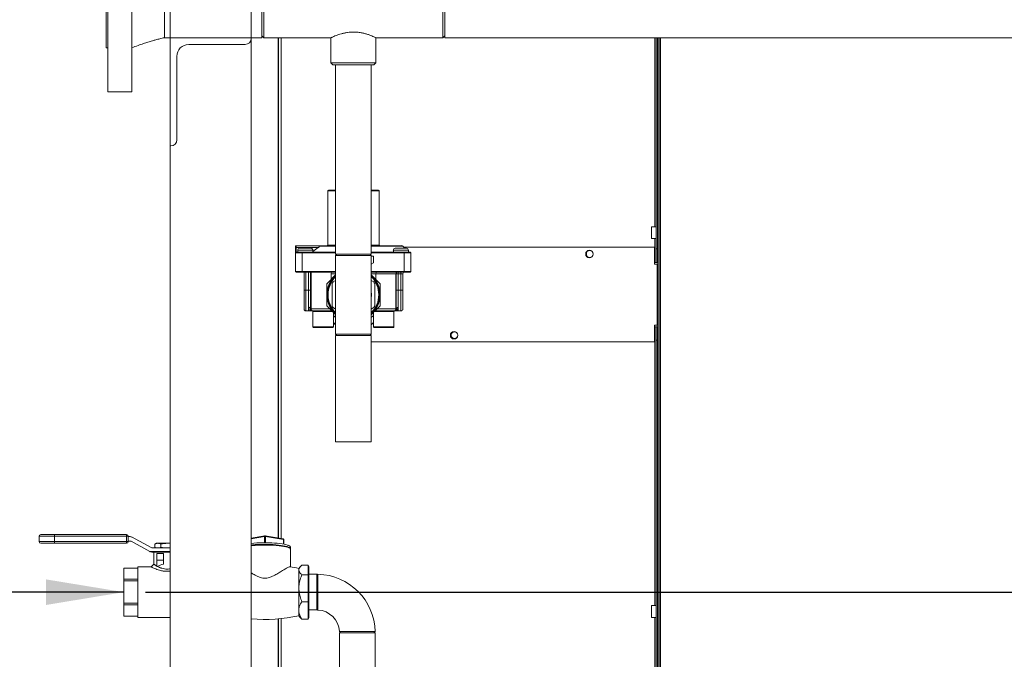
# Model space of a CAD drawing. Extents: x 1002.9 to 1025.6, y 117.1 to 133.1.
# Drawn here: x 1006.2 to 1008.5, y 120.3 to 121.8 of the extents above; entities that cross this region are included whole.
import ezdxf

# ---------------------------------------------------------------- set-up
doc = ezdxf.new("R2010")
doc.units = 0
doc.header["$MEASUREMENT"] = 0
doc.layers.get('0').update_dxf_attribs({"linetype": 'CONTINUOUS'})
doc.layers.get('Defpoints').update_dxf_attribs({"linetype": 'CONTINUOUS'})
doc.styles.add('SIM1', font='ROMANS')
doc.styles.add('SLDTEXTSTYLE0', font='TXT', dxfattribs={"width": 0.75})
doc.dimstyles.get("Standard").update_dxf_attribs({"dimtxt": 0.18, "dimasz": 0.18, "dimexe": 0.18, "dimexo": 0.0625, "dimgap": 0.09, "dimtad": 0, "dimtih": 1, "dimtoh": 1, "dimdec": 4, "dimzin": 0, "dimdsep": 46, "dimtxsty": 'Standard', "dimcen": 0.09, "dimadec": 0, "dimazin": 0, "dimtfac": 1, "dimtdec": 4, "dimtofl": 0, "dimtmove": 0, "dimatfit": 3, "dimfxl": 1, "dimtolj": 1, "dimtzin": 0, "dimarcsym": 0})

# ---------------------------------------------------------------- blocks, each defined once
blk = doc.blocks.new('*D30')
at = {"color": 0, "lineweight": -2}
for p, q in [((1006.5116, 120.4929), (1014.4637, 120.4929)), ((1014.3387, 120.3129), (1014.3387, 119.2449)), ((1014.3387, 117.8665), (1014.3387, 118.9345)), ((1013.9312, 117.6865), (1014.4637, 117.6865))]:
    blk.add_line(p, q, dxfattribs=at)
at = {"color": 0}
for points in [[(1014.3087, 120.3129), (1014.3687, 120.3129), (1014.3387, 120.4929)], [(1014.3087, 117.8665), (1014.3687, 117.8665), (1014.3387, 117.6865)]]:
    blk.add_solid(points, dxfattribs=at)
at = {"layer": 'Defpoints', "color": 0}
for p in [(1006.4616, 120.4929), (1013.8812, 117.6865), (1014.3387, 117.6865)]:
    blk.add_point(p, dxfattribs=at)
at = {"color": 0, "insert": (1014.3387, 119.0897), "char_height": 0.125, "attachment_point": 5, "style": 'SIM1'}
blk.add_mtext('\\A1;45 [114]', dxfattribs=at)

msp = doc.modelspace()

# ---------------------------------------------------------------- linework, layer by layer
at = {"color": 7, "linetype": 'Continuous', "lineweight": 15}
for p, q in [((1006.5683, 118.0772), (1006.5683, 122.5022)), ((1006.7558, 118.0772), (1006.7558, 122.5022)), ((1006.4249, 121.6486), (1006.4249, 122.1173)), ((1006.4799, 122.1173), (1006.4799, 121.6486)), ((1006.421, 121.7502), (1006.421, 122.0158)), ((1006.7805, 121.9923), (1006.7805, 121.7736)), ((1006.785, 121.9923), (1006.785, 121.7736)), ((1007.203, 121.9923), (1007.203, 121.7736)), ((1006.5553, 121.9516), (1006.5553, 121.7736)), ((1007.1985, 121.7736), (1007.1985, 121.883)), ((1006.5553, 121.7736), (1006.5683, 121.7736)), ((1006.5683, 121.5236), (1006.5683, 121.7736)), ((1006.5683, 121.7736), (1006.7558, 121.7736)), ((1006.7421, 121.758), (1006.6114, 121.758)), ((1006.7558, 121.7736), (1006.7805, 121.7736)), ((1006.7558, 121.7736), (1006.7558, 121.7717)), ((1006.7805, 121.7781), (1006.785, 121.7736)), ((1006.785, 121.7736), (1006.9399, 121.7736)), ((1006.8183, 121.7736), (1006.8183, 120.618)), ((1006.8187, 120.618), (1006.8187, 121.7736)), ((1006.9399, 121.7736), (1006.9399, 121.7156)), ((1007.0435, 121.7736), (1007.1985, 121.7736)), ((1007.0437, 121.7156), (1007.0437, 121.7737)), ((1007.1985, 121.7736), (1007.203, 121.7781)), ((1007.203, 121.7736), (1008.5305, 121.7736)), ((1007.6907, 121.2857), (1007.6907, 121.7736)), ((1007.6937, 121.2857), (1007.6937, 121.7736)), ((1007.6945, 119.9645), (1007.6945, 121.7736)), ((1007.6974, 119.9645), (1007.6974, 121.7736)), ((1006.421, 121.7502), (1006.4249, 121.7502)), ((1006.5839, 121.7305), (1006.5839, 121.5373)), ((1006.9399, 121.7156), (1006.9444, 121.7111)), ((1006.9399, 121.7156), (1006.9918, 121.7156)), ((1006.9918, 121.7156), (1007.0437, 121.7156)), ((1007.0392, 121.7111), (1007.0437, 121.7156)), ((1006.9918, 121.7111), (1006.9444, 121.7111)), ((1006.9505, 121.7111), (1006.9505, 121.2736)), ((1007.0392, 121.7111), (1006.9918, 121.7111)), ((1007.033, 121.2736), (1007.033, 121.7111)), ((1006.4249, 121.6486), (1006.4799, 121.6486)), ((1006.5702, 121.5236), (1006.5683, 121.5236)), ((1006.9324, 121.4195), (1006.9324, 121.2947)), ((1006.9339, 121.4211), (1006.9505, 121.4211)), ((1007.033, 121.4211), (1007.0496, 121.4211)), ((1007.0511, 121.2947), (1007.0511, 121.4195)), ((1007.6907, 121.3369), (1007.6801, 121.3369)), ((1007.6801, 121.3231), (1007.6801, 121.3369)), ((1007.6801, 121.3094), (1007.6801, 121.3231)), ((1007.6801, 121.3094), (1007.6907, 121.3094)), ((1006.8579, 121.2887), (1006.8579, 121.2917)), ((1006.8579, 121.2887), (1006.8594, 121.2887)), ((1006.8579, 121.2765), (1006.8579, 121.2887)), ((1006.8594, 121.2932), (1006.8594, 121.2887)), ((1006.8594, 121.2932), (1006.9147, 121.2932)), ((1006.9101, 121.2887), (1006.8594, 121.2887)), ((1006.8594, 121.2887), (1006.8594, 121.278)), ((1006.8632, 121.2826), (1006.8632, 121.278)), ((1006.8677, 121.2871), (1006.8936, 121.2871)), ((1006.8982, 121.28), (1006.9101, 121.2887)), ((1006.8982, 121.278), (1006.8982, 121.2826)), ((1006.9147, 121.2932), (1006.9505, 121.2932)), ((1007.033, 121.2932), (1007.1022, 121.2932)), ((1007.0839, 121.2826), (1007.0839, 121.278)), ((1007.0884, 121.2871), (1007.1143, 121.2871)), ((1007.1102, 121.2871), (1007.1055, 121.2919)), ((1007.1078, 121.2896), (1007.6868, 121.2896)), ((1007.1189, 121.278), (1007.1189, 121.2826)), ((1007.6868, 121.2508), (1007.6868, 121.2896)), ((1007.6907, 121.2544), (1007.6907, 121.2857)), ((1007.6907, 121.2857), (1007.6937, 121.2857)), ((1007.6937, 121.2857), (1007.6937, 121.2544)), ((1006.8731, 121.2765), (1006.8579, 121.2765)), ((1006.8579, 121.2339), (1006.8579, 121.2765)), ((1006.8594, 121.278), (1006.8731, 121.278)), ((1006.8731, 121.2765), (1006.8731, 121.278)), ((1006.8731, 121.278), (1006.9505, 121.278)), ((1006.8731, 121.2765), (1006.8731, 121.2339)), ((1006.9533, 121.2736), (1006.9505, 121.2708)), ((1007.033, 121.2736), (1006.9505, 121.2736)), ((1006.9505, 121.2708), (1006.9505, 121.1798)), ((1007.033, 121.2708), (1006.9505, 121.2708)), ((1007.033, 121.2708), (1007.0303, 121.2736)), ((1007.033, 121.278), (1007.109, 121.278)), ((1007.033, 121.1798), (1007.033, 121.2708)), ((1007.0381, 121.269), (1007.033, 121.269)), ((1007.0381, 121.2537), (1007.0381, 121.269)), ((1007.109, 121.2765), (1007.109, 121.278)), ((1007.109, 121.278), (1007.1227, 121.278)), ((1007.1242, 121.2765), (1007.109, 121.2765)), ((1007.109, 121.2339), (1007.109, 121.2765)), ((1007.1193, 121.278), (1007.1189, 121.2785)), ((1007.1242, 121.2765), (1007.1242, 121.2339)), ((1007.0381, 121.2537), (1007.033, 121.2508)), ((1007.6876, 121.2544), (1007.6868, 121.2544)), ((1007.693, 121.2508), (1007.6868, 121.2508)), ((1007.6876, 121.2544), (1007.6907, 121.2544)), ((1007.6937, 121.2544), (1007.6907, 121.2544)), ((1007.693, 121.2508), (1007.693, 121.1096)), ((1006.8579, 121.2339), (1006.8731, 121.2339)), ((1006.8731, 121.2323), (1006.8594, 121.2323)), ((1006.8731, 121.2323), (1006.8731, 121.2339)), ((1006.9505, 121.2323), (1006.8731, 121.2323)), ((1006.8776, 121.1901), (1006.8776, 121.2323)), ((1006.8822, 121.2323), (1006.8822, 121.1901)), ((1006.8883, 121.1901), (1006.8883, 121.2323)), ((1006.8929, 121.1471), (1006.8929, 121.2323)), ((1006.8942, 121.2323), (1006.8942, 121.1471)), ((1006.9505, 121.2258), (1006.9301, 121.2054)), ((1006.94, 121.2278), (1006.94, 121.2153)), ((1006.9505, 121.2128), (1006.9448, 121.2095)), ((1007.109, 121.2323), (1007.033, 121.2323)), ((1007.0534, 121.2054), (1007.033, 121.2258)), ((1007.0387, 121.2095), (1007.033, 121.2128)), ((1007.0894, 121.2278), (1007.0435, 121.2278)), ((1007.0435, 121.2278), (1007.0435, 121.2153)), ((1007.0894, 121.1471), (1007.0894, 121.2278)), ((1007.0907, 121.2278), (1007.0894, 121.2278)), ((1007.0907, 121.2278), (1007.0907, 121.1471)), ((1007.0907, 121.2278), (1007.0953, 121.2278)), ((1007.0953, 121.2323), (1007.0953, 121.2278)), ((1007.1014, 121.2278), (1007.0953, 121.2278)), ((1007.0953, 121.2278), (1007.0953, 121.1901)), ((1007.1014, 121.2323), (1007.1014, 121.2278)), ((1007.1014, 121.2278), (1007.1059, 121.2278)), ((1007.1014, 121.1901), (1007.1014, 121.2278)), ((1007.1059, 121.2278), (1007.1059, 121.1901)), ((1007.109, 121.2323), (1007.109, 121.2339)), ((1007.109, 121.2339), (1007.1242, 121.2339)), ((1007.1227, 121.2323), (1007.109, 121.2323)), ((1006.8776, 121.1471), (1006.8776, 121.1901)), ((1006.8822, 121.1901), (1006.8776, 121.1901)), ((1006.8822, 121.1901), (1006.8883, 121.1901)), ((1006.8883, 121.1509), (1006.8883, 121.1901)), ((1006.8929, 121.1901), (1006.8883, 121.1901)), ((1006.9301, 121.2054), (1006.9301, 121.1543)), ((1006.9426, 121.2057), (1006.9426, 121.154)), ((1007.041, 121.154), (1007.041, 121.2057)), ((1007.0534, 121.1543), (1007.0534, 121.2054)), ((1007.0907, 121.1901), (1007.0953, 121.1901)), ((1007.0953, 121.1901), (1007.0953, 121.1509)), ((1007.1014, 121.1901), (1007.0953, 121.1901)), ((1007.1014, 121.1901), (1007.1059, 121.1901)), ((1007.1059, 121.1901), (1007.1059, 121.1471)), ((1006.9505, 121.1798), (1006.9505, 121.0889)), ((1007.033, 121.0889), (1007.033, 121.1798)), ((1006.8929, 121.1471), (1006.8942, 121.1471)), ((1006.8942, 121.1439), (1006.8942, 121.1438)), ((1006.9301, 121.1543), (1006.9505, 121.1339)), ((1006.9448, 121.1501), (1006.9505, 121.1469)), ((1007.033, 121.1339), (1007.0534, 121.1543)), ((1007.033, 121.1469), (1007.0387, 121.1501)), ((1007.0894, 121.1439), (1007.0893, 121.1438)), ((1007.0893, 121.1439), (1007.0894, 121.1438)), ((1007.0894, 121.1471), (1007.0907, 121.1471)), ((1006.8822, 121.1426), (1006.8883, 121.1426)), ((1006.893, 121.1426), (1006.8934, 121.1426)), ((1006.9419, 121.1426), (1006.8974, 121.1426)), ((1006.8982, 121.141), (1006.8982, 121.106)), ((1006.9454, 121.106), (1006.9454, 121.1391)), ((1007.0382, 121.1391), (1007.0382, 121.106)), ((1007.0861, 121.1426), (1007.0417, 121.1426)), ((1007.0854, 121.106), (1007.0854, 121.141)), ((1007.0902, 121.1426), (1007.0905, 121.1426)), ((1007.0953, 121.1426), (1007.1014, 121.1426)), ((1006.9438, 121.1045), (1006.8997, 121.1045)), ((1006.9505, 121.1103), (1006.9454, 121.1154)), ((1007.0382, 121.1154), (1007.033, 121.1103)), ((1007.0839, 121.1045), (1007.0397, 121.1045)), ((1007.6868, 121.0708), (1007.6868, 121.1096)), ((1007.6868, 121.1096), (1007.693, 121.1096)), ((1007.6868, 121.106), (1007.6876, 121.106)), ((1007.6907, 121.106), (1007.6876, 121.106)), ((1007.6907, 121.106), (1007.6937, 121.106)), ((1007.6907, 121.0747), (1007.6907, 121.106)), ((1007.6937, 121.106), (1007.6937, 121.0747)), ((1006.9505, 121.0889), (1006.9533, 121.0861)), ((1006.9505, 121.0889), (1007.033, 121.0889)), ((1006.9505, 121.0861), (1006.9505, 120.84)), ((1007.033, 121.0861), (1006.9505, 121.0861)), ((1007.0303, 121.0861), (1007.033, 121.0889)), ((1007.033, 120.84), (1007.033, 121.0861)), ((1007.6868, 121.0708), (1007.033, 121.0708)), ((1007.6937, 121.0747), (1007.6907, 121.0747)), ((1007.6907, 119.9479), (1007.6907, 121.0747)), ((1007.6937, 119.9479), (1007.6937, 121.0747)), ((1007.033, 120.84), (1006.9505, 120.84)), ((1006.266, 120.622), (1006.266, 120.6095)), ((1006.2698, 120.6258), (1006.3014, 120.6258)), ((1006.3014, 120.6258), (1006.4679, 120.6258)), ((1006.3014, 120.6258), (1006.3014, 120.622)), ((1006.4679, 120.622), (1006.3014, 120.622)), ((1006.3014, 120.622), (1006.3014, 120.6095)), ((1006.4679, 120.622), (1006.4679, 120.6258)), ((1006.4679, 120.622), (1006.4717, 120.622)), ((1006.4679, 120.6095), (1006.4679, 120.622)), ((1006.4717, 120.622), (1006.4717, 120.6095)), ((1006.4717, 120.6211), (1006.4762, 120.6211)), ((1006.7871, 120.6231), (1006.7558, 120.6179)), ((1006.8292, 120.6162), (1006.7878, 120.6231)), ((1006.8303, 120.6145), (1006.7888, 120.6214)), ((1006.3014, 120.6057), (1006.2698, 120.6057)), ((1006.3014, 120.6095), (1006.4679, 120.6095)), ((1006.3014, 120.6095), (1006.3014, 120.6057)), ((1006.4679, 120.6057), (1006.3014, 120.6057)), ((1006.4679, 120.6095), (1006.4679, 120.6057)), ((1006.4679, 120.6095), (1006.4717, 120.6095)), ((1006.4778, 120.6104), (1006.4717, 120.6104)), ((1006.5219, 120.5868), (1006.4781, 120.6104)), ((1006.4795, 120.6203), (1006.5265, 120.595)), ((1006.5367, 120.6057), (1006.5329, 120.604)), ((1006.5329, 120.604), (1006.5329, 120.5967)), ((1006.54, 120.6057), (1006.5367, 120.6057)), ((1006.5613, 120.6057), (1006.54, 120.6057)), ((1006.5471, 120.604), (1006.5471, 120.5967)), ((1006.5478, 120.6057), (1006.5478, 120.6057)), ((1006.5478, 120.6057), (1006.5683, 120.6057)), ((1006.5683, 120.6052), (1006.5613, 120.6057)), ((1006.5683, 120.6057), (1006.5613, 120.6057)), ((1006.8308, 120.6038), (1006.8308, 120.6143)), ((1006.5219, 120.5868), (1006.5683, 120.5868)), ((1006.5227, 120.5863), (1006.5219, 120.5868)), ((1006.5683, 120.5855), (1006.526, 120.5855)), ((1006.5268, 120.5949), (1006.5683, 120.5949)), ((1006.5305, 120.5849), (1006.5305, 120.5577)), ((1006.5683, 120.5849), (1006.5305, 120.5849)), ((1006.5329, 120.5967), (1006.5367, 120.5949)), ((1006.5379, 120.5669), (1006.5379, 120.5821)), ((1006.5379, 120.5821), (1006.5533, 120.5821)), ((1006.5459, 120.5855), (1006.5459, 120.5849)), ((1006.5533, 120.5821), (1006.5533, 120.5669)), ((1006.5613, 120.5949), (1006.5683, 120.5954)), ((1006.8464, 120.5513), (1006.8464, 120.592)), ((1006.5305, 120.5577), (1006.5243, 120.5515)), ((1006.5533, 120.5669), (1006.5379, 120.5669)), ((1006.5379, 120.5669), (1006.5379, 120.5521)), ((1006.5391, 120.5524), (1006.5379, 120.5521)), ((1006.5533, 120.5669), (1006.5533, 120.5572)), ((1006.8874, 120.5552), (1006.8727, 120.5552)), ((1006.8874, 120.5552), (1006.889, 120.5521)), ((1006.8874, 120.5552), (1006.8874, 120.5331)), ((1006.4942, 120.5485), (1006.4616, 120.5485)), ((1006.4616, 120.5485), (1006.4942, 120.5485)), ((1006.4616, 120.5226), (1006.4616, 120.5485)), ((1006.4616, 120.5485), (1006.4616, 120.5485)), ((1006.5243, 120.5515), (1006.4942, 120.5515)), ((1006.4942, 120.493), (1006.4942, 120.5515)), ((1006.8688, 120.5514), (1006.8656, 120.5476)), ((1006.8656, 120.5442), (1006.8656, 120.5476)), ((1006.8656, 120.502), (1006.8656, 120.5442)), ((1006.8874, 120.5331), (1006.8727, 120.5331)), ((1006.8874, 120.5331), (1006.889, 120.5311)), ((1006.8874, 120.5331), (1006.8874, 120.4708)), ((1006.889, 120.5521), (1006.889, 120.5311)), ((1006.9069, 120.5342), (1006.889, 120.5342)), ((1006.889, 120.5311), (1006.889, 120.4719)), ((1006.9098, 120.5342), (1006.9069, 120.5314)), ((1006.9069, 120.4517), (1006.9069, 120.5342)), ((1006.4616, 120.5188), (1006.4616, 120.5226)), ((1006.4942, 120.5226), (1006.4616, 120.5226)), ((1006.4616, 120.5188), (1006.4942, 120.5188)), ((1006.4616, 120.4671), (1006.4616, 120.5188)), ((1006.4942, 120.4344), (1006.4942, 120.493)), ((1006.8656, 120.4508), (1006.8656, 120.502)), ((1006.4942, 120.4671), (1006.4616, 120.4671)), ((1006.4616, 120.4633), (1006.4616, 120.4671)), ((1006.4616, 120.4633), (1006.4942, 120.4633)), ((1006.4616, 120.4374), (1006.4616, 120.4633)), ((1006.8874, 120.4708), (1006.8727, 120.4708)), ((1006.8874, 120.4708), (1006.889, 120.4719)), ((1006.8874, 120.4708), (1006.8874, 120.4307)), ((1006.889, 120.4719), (1006.889, 120.4338)), ((1007.6907, 120.4619), (1007.6801, 120.4619)), ((1007.6801, 120.4481), (1007.6801, 120.4619)), ((1006.8656, 120.4383), (1006.8656, 120.4508)), ((1006.889, 120.4517), (1006.9069, 120.4517)), ((1007.6801, 120.4344), (1007.6801, 120.4481)), ((1006.4616, 120.4374), (1006.4942, 120.4374)), ((1006.4942, 120.4374), (1006.4616, 120.4374)), ((1006.4616, 120.4374), (1006.4616, 120.4374)), ((1006.4942, 120.4344), (1006.5683, 120.4344)), ((1006.8183, 120.4311), (1006.8183, 119.9318)), ((1006.8187, 119.9318), (1006.8187, 120.4311)), ((1006.8656, 120.4383), (1006.8687, 120.4346)), ((1006.8687, 120.4346), (1006.8727, 120.4307)), ((1006.8874, 120.4307), (1006.8727, 120.4307)), ((1006.8874, 120.4307), (1006.889, 120.4338)), ((1007.6801, 120.4344), (1007.6907, 120.4344)), ((1006.9594, 120.3992), (1006.9594, 119.9943)), ((1007.0419, 120.3992), (1006.9594, 120.3992)), ((1007.0391, 120.3992), (1007.0419, 120.402)), ((1007.0419, 119.9943), (1007.0419, 120.3992))]:
    msp.add_line(p, q, dxfattribs=at)
at = {"color": 8, "linetype": 'Continuous', "lineweight": 15}
for p, q in [((1006.8248, 121.7736), (1006.8248, 120.617)), ((1007.6876, 121.7736), (1007.6876, 121.3369)), ((1007.7006, 119.9479), (1007.7006, 121.7736)), ((1006.9505, 121.4195), (1006.9324, 121.4195)), ((1007.0511, 121.4195), (1007.033, 121.4195)), ((1007.6876, 121.3094), (1007.6876, 121.2544)), ((1006.8982, 121.2826), (1006.8632, 121.2826)), ((1006.9505, 121.2919), (1006.9134, 121.2919)), ((1006.9324, 121.2947), (1006.9505, 121.2947)), ((1007.033, 121.2947), (1007.0511, 121.2947)), ((1007.1055, 121.2919), (1007.033, 121.2919)), ((1007.1189, 121.2826), (1007.0839, 121.2826)), ((1006.9505, 121.2765), (1006.8731, 121.2765)), ((1007.109, 121.2765), (1007.033, 121.2765)), ((1006.8731, 121.2339), (1006.9505, 121.2339)), ((1006.9505, 121.2278), (1006.94, 121.2278)), ((1007.033, 121.2339), (1007.109, 121.2339)), ((1007.0435, 121.2278), (1007.033, 121.2278)), ((1006.8822, 121.1901), (1006.8822, 121.1426)), ((1007.1014, 121.1426), (1007.1014, 121.1901)), ((1006.8942, 121.1471), (1006.9373, 121.1471)), ((1007.0462, 121.1471), (1007.0894, 121.1471)), ((1006.9434, 121.141), (1006.8982, 121.141)), ((1007.0854, 121.141), (1007.0401, 121.141)), ((1006.8982, 121.106), (1006.9454, 121.106)), ((1007.0382, 121.106), (1007.0854, 121.106)), ((1007.6876, 121.106), (1007.6876, 120.4619)), ((1006.3014, 120.622), (1006.266, 120.622)), ((1006.7861, 120.6214), (1006.7558, 120.6164)), ((1006.7861, 120.6071), (1006.7861, 120.6214)), ((1006.7888, 120.6071), (1006.7888, 120.6214)), ((1006.266, 120.6095), (1006.3014, 120.6095)), ((1006.8303, 120.6039), (1006.8303, 120.6145)), ((1006.8248, 120.4317), (1006.8248, 119.9318)), ((1007.6876, 120.4344), (1007.6876, 119.9479))]:
    msp.add_line(p, q, dxfattribs=at)
at = {"color": 7, "linetype": 'Continuous', "lineweight": 15, "flags": 128}
for points in [[(1006.9505, 121.1335), (1006.9485, 121.1354), (1006.9454, 121.1387)], [(1007.0382, 121.1387), (1007.035, 121.1354), (1007.033, 121.1335)], [(1006.7558, 120.6056), (1006.756, 120.6056), (1006.7621, 120.6062), (1006.7685, 120.6066), (1006.7753, 120.6069), (1006.7822, 120.6071), (1006.7892, 120.6071), (1006.7962, 120.607), (1006.803, 120.6068), (1006.8097, 120.6064), (1006.8159, 120.6059), (1006.8218, 120.6053), (1006.8271, 120.6045), (1006.8318, 120.6036), (1006.8359, 120.6027), (1006.8392, 120.6017), (1006.8398, 120.6015)], [(1006.8385, 120.5981), (1006.8376, 120.5983), (1006.8339, 120.5993), (1006.8295, 120.6002), (1006.8245, 120.601), (1006.8189, 120.6017), (1006.8128, 120.6023), (1006.8064, 120.6028), (1006.7996, 120.6031), (1006.7927, 120.6033), (1006.7857, 120.6033), (1006.7787, 120.6032), (1006.7719, 120.6029), (1006.7652, 120.6026), (1006.759, 120.602), (1006.7558, 120.6017)], [(1006.9069, 120.4544), (1006.9083, 120.453), (1006.9096, 120.4516)], [(1006.9594, 120.4018), (1006.9608, 120.4005), (1006.9621, 120.3992)]]:
    msp.add_lwpolyline(points, dxfattribs=at)
at = {"color": 8, "linetype": 'Continuous', "lineweight": 15, "flags": 128}
for points in [[(1006.9505, 121.1276), (1006.9464, 121.1311), (1006.9454, 121.1321)], [(1007.0382, 121.1321), (1007.0371, 121.1311), (1007.033, 121.1276)], [(1006.8464, 120.592), (1006.8459, 120.5932), (1006.8446, 120.5943), (1006.8424, 120.5955), (1006.8394, 120.5966), (1006.8355, 120.5976), (1006.831, 120.5985), (1006.8258, 120.5994), (1006.82, 120.6001), (1006.8137, 120.6007), (1006.807, 120.6011), (1006.8001, 120.6015), (1006.7929, 120.6017), (1006.7856, 120.6017), (1006.7784, 120.6016), (1006.7713, 120.6013), (1006.7645, 120.6009), (1006.758, 120.6004), (1006.7558, 120.6002)]]:
    msp.add_lwpolyline(points, dxfattribs=at)
at = {"color": 7, "linetype": 'Continuous', "lineweight": 15}
for centre, radius in [((1007.5368, 121.2739), 0.00875), ((1007.5374, 121.2739), 0.00781), ((1007.2243, 121.0864), 0.00875), ((1007.2249, 121.0864), 0.00781)]:
    msp.add_circle(centre, radius, dxfattribs=at)
for centre, radius, start, end in [((1006.6114, 121.7305), 0.0275, 90, 180), ((1006.7421, 121.7717), 0.0137, 270, 0), ((1006.5702, 121.5373), 0.0137, 270, 0), ((1006.9339, 121.4195), 0.00152, 90, 180), ((1007.0496, 121.4195), 0.00152, 0, 90), ((1006.8594, 121.2917), 0.00152, 90, 180), ((1006.8677, 121.2826), 0.00457, 90, 180), ((1006.8936, 121.2826), 0.00457, 0, 90), ((1006.9309, 121.2947), 0.00152, 270, 0), ((1007.0527, 121.2947), 0.00152, 180, 270), ((1007.0884, 121.2826), 0.00457, 90, 180), ((1007.1022, 121.2887), 0.00457, 45, 90), ((1007.1143, 121.2826), 0.00457, 0, 90), ((1006.8594, 121.2765), 0.00152, 90, 180), ((1007.1227, 121.2765), 0.00152, 0, 90), ((1006.8594, 121.2339), 0.00152, 180, 270), ((1006.9918, 121.1798), 0.0615, 132.1367, 227.8633), ((1006.9918, 121.1798), 0.0598, 133.6574, 226.3426), ((1006.9918, 121.1798), 0.0585, 134.8123, 225.109), ((1006.9446, 121.2278), 0.00457, 90, 180), ((1006.9918, 121.1798), 0.0615, 0, 47.8633), ((1006.9918, 121.1798), 0.0598, 0, 46.3426), ((1006.9918, 121.1798), 0.0585, 0, 45.1877), ((1007.0934, 121.2284), 0.00407, 101.4132, 188.0569), ((1007.0953, 121.2278), 0.00457, 90, 180), ((1007.1105, 121.2278), 0.00457, 90, 180), ((1007.1227, 121.2339), 0.00152, 270, 0), ((1006.9918, 121.1798), 0.0555, 147.6852, 152.3148), ((1006.9918, 121.1798), 0.0555, 27.6852, 32.3148), ((1006.9918, 121.1798), 0.0417, 171.6256, 188.3744), ((1006.9918, 121.1798), 0.0585, 314.6073, 0), ((1006.9918, 121.1798), 0.0417, 351.6256, 8.3744), ((1006.9918, 121.1798), 0.0598, 313.6574, 0), ((1006.9918, 121.1798), 0.0615, 312.1367, 0), ((1006.8822, 121.1471), 0.00457, 180, 270), ((1006.8974, 121.1471), 0.00457, 180, 270), ((1006.8982, 121.1466), 0.00408, 171.9507, 258.5792), ((1006.9918, 121.1798), 0.0555, 207.6852, 212.3148), ((1006.9918, 121.1798), 0.0555, 327.6852, 332.3148), ((1007.0853, 121.1466), 0.00408, 281.4227, 8.0474), ((1007.0861, 121.1471), 0.00457, 270, 0), ((1007.1014, 121.1471), 0.00457, 270, 0), ((1006.8967, 121.141), 0.00152, 0, 90), ((1007.0869, 121.141), 0.00152, 90, 180), ((1006.8997, 121.106), 0.00152, 180, 270), ((1006.9438, 121.106), 0.00152, 270, 0), ((1007.0397, 121.106), 0.00152, 180, 270), ((1007.0839, 121.106), 0.00152, 270, 0), ((1006.2698, 120.622), 0.00375, 90, 180), ((1006.4679, 120.622), 0.00375, 0, 90), ((1006.4762, 120.6142), 0.00687, 61.7318, 90), ((1006.7874, 120.6116), 0.00985, 81.9395, 98.0605), ((1006.7874, 120.6212), 0.00195, 90, 99.381), ((1006.7874, 120.6212), 0.00195, 80.619, 90), ((1006.2698, 120.6095), 0.00375, 180, 270), ((1006.4679, 120.6095), 0.00375, 270, 0), ((1006.4778, 120.6098), 0.000625, 61.7318, 90), ((1006.8289, 120.6143), 0.00195, 0, 80.619), ((1006.526, 120.5924), 0.00687, 241.7318, 270), ((1006.5268, 120.5955), 0.000625, 241.7318, 270), ((1006.7874, 120.1911), 0.365, 77.639, 80.8491), ((1006.9069, 120.3992), 0.135, 1.2013, 88.7995), ((1006.9069, 120.3992), 0.0525, 2.8688, 87.1346), ((1006.7874, 120.7948), 0.365, 265.0288, 282.361)]:
    msp.add_arc(centre, radius, start, end, dxfattribs=at)
at = {"color": 8, "linetype": 'Continuous', "lineweight": 15}
for centre, radius, start, end in [((1006.7877, 120.6216), 0.00161, 109.5579, 186.3843), ((1006.7872, 120.6216), 0.00161, 353.6157, 70.4421), ((1006.8287, 120.6147), 0.00161, 353.6191, 70.4344), ((1006.8303, 120.6138), 0.000727, 43.191, 93.3531)]:
    msp.add_arc(centre, radius, start, end, dxfattribs=at)
at = {"color": 7, "linetype": 'Continuous', "lineweight": 15}
for centre, major_axis, ratio, start_param, end_param in [((1007.0454, 121.2278), (0, 0.00457), 0.414214, 0, 1.570796), ((1006.9419, 121.1471), (0, 0.00457), 0.414214, 2.371185, 3.141593), ((1007.0416, 121.1471), (0, 0.00457), 0.414214, 3.141593, 3.912), ((1006.5613, 120.5401), (0.0307, 0), 0.57735, 1.83399, 2.373515)]:
    msp.add_ellipse(centre, major_axis=major_axis, ratio=ratio, start_param=start_param, end_param=end_param, dxfattribs=at)
for points, knots in [([(1007.0435, 121.7737), (1007.0435, 121.7737), (1007.0437, 121.7736), (1007.0426, 121.7741), (1007.0403, 121.7751), (1007.0369, 121.7767), (1007.0323, 121.7785), (1007.0265, 121.7807), (1007.0196, 121.7828), (1007.0116, 121.7848), (1007.0031, 121.7861), (1006.9943, 121.7868), (1006.986, 121.7866), (1006.9781, 121.7858), (1006.9707, 121.7845), (1006.9638, 121.7828), (1006.9573, 121.7807), (1006.9513, 121.7786), (1006.9464, 121.7765), (1006.9426, 121.7748), (1006.9405, 121.7739), (1006.9397, 121.7735), (1006.9399, 121.7736), (1006.9399, 121.7736)], [0, 0, 0, 0, 0.020225, 0.067807, 0.116739, 0.16512, 0.214696, 0.267288, 0.321252, 0.376402, 0.433405, 0.484283, 0.53696, 0.583271, 0.630819, 0.679365, 0.729057, 0.782899, 0.838242, 0.89281, 0.94926, 0.999185, 1, 1, 1, 1]), ([(1006.4799, 121.7502), (1006.4847, 121.752), (1006.4936, 121.7555), (1006.5061, 121.7599), (1006.5154, 121.7629), (1006.5224, 121.7651), (1006.5284, 121.7669), (1006.5358, 121.7689), (1006.5449, 121.7713), (1006.5517, 121.7728), (1006.5553, 121.7736)], [0, 0, 0, 0, 0.198054, 0.364252, 0.500482, 0.568565, 0.642106, 0.738643, 0.858058, 1, 1, 1, 1]), ([(1006.9134, 121.2919), (1006.9133, 121.2916), (1006.9129, 121.291), (1006.9118, 121.2899), (1006.9108, 121.2891), (1006.9101, 121.2887)], [0, 0, 0, 0, 0.214541, 0.529328, 1, 1, 1, 1]), ([(1006.9134, 121.2919), (1006.9136, 121.2922), (1006.9139, 121.2929), (1006.9144, 121.2932), (1006.9146, 121.2932), (1006.9147, 121.2932), (1006.9147, 121.2932)], [0, 0, 0, 0, 0.441232, 0.881666, 0.989565, 1, 1, 1, 1]), ([(1006.8915, 121.1496), (1006.8913, 121.1498), (1006.8908, 121.1502), (1006.89, 121.1505), (1006.8892, 121.1508), (1006.8886, 121.1509), (1006.8883, 121.1509)], [0, 0, 0, 0, 0.250068, 0.500024, 0.749956, 1, 1, 1, 1]), ([(1006.8883, 121.1509), (1006.8883, 121.1496), (1006.8883, 121.1471), (1006.8883, 121.1445), (1006.8883, 121.1429), (1006.8883, 121.1427), (1006.8883, 121.1426)], [0, 0, 0, 0, 0.2500025, 0.500002, 0.7500013, 1, 1, 1, 1]), ([(1006.8915, 121.1496), (1006.8912, 121.1485), (1006.8906, 121.1464), (1006.8913, 121.144), (1006.8922, 121.1428), (1006.8926, 121.1427), (1006.8928, 121.1426)], [0, 0, 0, 0, 0.283764, 0.562485, 0.779667, 1, 1, 1, 1]), ([(1006.8929, 121.1471), (1006.8929, 121.1471), (1006.8929, 121.1472), (1006.8928, 121.1474), (1006.8927, 121.1479), (1006.8923, 121.1487), (1006.8918, 121.1493), (1006.8915, 121.1496)], [0, 0, 0, 0, 0.0617707, 0.1361302, 0.3385551, 0.6248866, 1, 1, 1, 1]), ([(1006.8941, 121.1437), (1006.894, 121.1435), (1006.8937, 121.143), (1006.8932, 121.1428), (1006.8929, 121.1427)], [0, 0, 0, 0, 0.433836, 1, 1, 1, 1]), ([(1007.0895, 121.1437), (1007.0896, 121.1435), (1007.0899, 121.143), (1007.0904, 121.1428), (1007.0906, 121.1427)], [0, 0, 0, 0, 0.433836, 1, 1, 1, 1]), ([(1007.0907, 121.1471), (1007.0907, 121.1471), (1007.0907, 121.1472), (1007.0907, 121.1474), (1007.0908, 121.1479), (1007.0912, 121.1487), (1007.0918, 121.1493), (1007.0921, 121.1496)], [0, 0, 0, 0, 0.0617707, 0.136129, 0.3385375, 0.6248927, 1, 1, 1, 1]), ([(1007.0921, 121.1496), (1007.0924, 121.1485), (1007.093, 121.1464), (1007.0923, 121.144), (1007.0914, 121.1428), (1007.091, 121.1427), (1007.0908, 121.1426)], [0, 0, 0, 0, 0.283764, 0.562485, 0.779667, 1, 1, 1, 1]), ([(1007.0921, 121.1496), (1007.0923, 121.1498), (1007.0927, 121.1502), (1007.0935, 121.1505), (1007.0944, 121.1508), (1007.095, 121.1509), (1007.0953, 121.1509)], [0, 0, 0, 0, 0.2500216, 0.500069, 0.7500197, 1, 1, 1, 1]), ([(1007.0953, 121.1426), (1007.0953, 121.1427), (1007.0953, 121.1429), (1007.0953, 121.1445), (1007.0953, 121.1471), (1007.0953, 121.1496), (1007.0953, 121.1509)], [0, 0, 0, 0, 0.2499987, 0.499998, 0.7499975, 1, 1, 1, 1]), ([(1006.8883, 121.1426), (1006.8891, 121.1427), (1006.8906, 121.1428), (1006.8921, 121.1427), (1006.8928, 121.1426)], [0, 0, 0, 0, 0.536206, 1, 1, 1, 1]), ([(1006.8961, 121.1425), (1006.8957, 121.1424), (1006.8946, 121.1424), (1006.8935, 121.1425), (1006.8928, 121.1426)], [0, 0, 0, 0, 0.356603, 1, 1, 1, 1]), ([(1007.0875, 121.1425), (1007.0879, 121.1424), (1007.089, 121.1424), (1007.0901, 121.1425), (1007.0908, 121.1426)], [0, 0, 0, 0, 0.35666, 1, 1, 1, 1]), ([(1007.0953, 121.1426), (1007.0945, 121.1427), (1007.093, 121.1428), (1007.0915, 121.1427), (1007.0908, 121.1426)], [0, 0, 0, 0, 0.536241, 1, 1, 1, 1]), ([(1006.54, 120.6057), (1006.5389, 120.6057), (1006.5365, 120.6055), (1006.5341, 120.6045), (1006.5329, 120.604)], [0, 0, 0, 0, 0.46177, 1, 1, 1, 1]), ([(1006.5471, 120.604), (1006.5459, 120.6045), (1006.5436, 120.6055), (1006.5412, 120.6056), (1006.54, 120.6057)], [0, 0, 0, 0, 0.49696, 1, 1, 1, 1]), ([(1006.5613, 120.6057), (1006.5577, 120.6055), (1006.5529, 120.6053), (1006.5483, 120.6042), (1006.5471, 120.604)], [0, 0, 0, 0, 0.745, 1, 1, 1, 1]), ([(1006.8464, 120.592), (1006.8463, 120.5924), (1006.8462, 120.5934), (1006.8453, 120.5947), (1006.844, 120.5958), (1006.842, 120.5969), (1006.8401, 120.5976), (1006.8391, 120.598)], [0, 0, 0, 0, 0.136924, 0.311652, 0.508511, 0.757409, 1, 1, 1, 1]), ([(1006.8458, 120.5938), (1006.8458, 120.5938), (1006.8461, 120.5942), (1006.8464, 120.5953), (1006.8463, 120.597), (1006.8454, 120.5985), (1006.844, 120.5996), (1006.8424, 120.6006), (1006.841, 120.6011), (1006.8404, 120.6013)], [0, 0, 0, 0, 0.0012083, 0.1551051, 0.3212576, 0.4785067, 0.6541373, 0.8762561, 1, 1, 1, 1]), ([(1006.5329, 120.5967), (1006.534, 120.5962), (1006.5364, 120.5952), (1006.5388, 120.595), (1006.54, 120.5949)], [0, 0, 0, 0, 0.496966, 1, 1, 1, 1]), ([(1006.54, 120.5949), (1006.5411, 120.595), (1006.5435, 120.5951), (1006.5458, 120.5961), (1006.5471, 120.5967)], [0, 0, 0, 0, 0.461773, 1, 1, 1, 1]), ([(1006.5471, 120.5967), (1006.5483, 120.5964), (1006.5529, 120.5954), (1006.5577, 120.5951), (1006.5613, 120.5949)], [0, 0, 0, 0, 0.255, 1, 1, 1, 1]), ([(1006.5305, 120.5577), (1006.5305, 120.5577), (1006.5303, 120.5578), (1006.5308, 120.5575), (1006.5315, 120.557), (1006.5322, 120.5566), (1006.5332, 120.556), (1006.5349, 120.5548), (1006.5368, 120.5537), (1006.5378, 120.5531)], [0, 0, 0, 0, 0.000149, 0.269155, 0.362484, 0.457814, 0.555283, 0.754357, 1, 1, 1, 1]), ([(1006.5391, 120.5524), (1006.5393, 120.5523), (1006.5403, 120.5518), (1006.5419, 120.551), (1006.5444, 120.5498), (1006.5467, 120.5489), (1006.5503, 120.5476), (1006.5552, 120.5465), (1006.5613, 120.546), (1006.5657, 120.5463), (1006.5679, 120.5468), (1006.5683, 120.5468)], [0, 0, 0, 0, 0.017897, 0.145376, 0.210922, 0.313457, 0.403056, 0.600749, 0.781593, 0.962157, 1, 1, 1, 1]), ([(1006.8656, 120.5442), (1006.8656, 120.5444), (1006.8656, 120.5461), (1006.8668, 120.5491), (1006.8696, 120.5526), (1006.8719, 120.5546), (1006.8727, 120.5552)], [0, 0, 0, 0, 0.067282, 0.432471, 0.807374, 1, 1, 1, 1]), ([(1006.5683, 120.5414), (1006.566, 120.5412), (1006.5612, 120.5408), (1006.5552, 120.5412), (1006.5504, 120.5419), (1006.5459, 120.5429), (1006.5405, 120.5444), (1006.535, 120.5465), (1006.5304, 120.5485), (1006.527, 120.5501), (1006.5247, 120.5513), (1006.5244, 120.5514), (1006.5243, 120.5515)], [0, 0, 0, 0, 0.111492, 0.226653, 0.284724, 0.343947, 0.456756, 0.570333, 0.680946, 0.788306, 0.895419, 1, 1, 1, 1]), ([(1006.8455, 120.5514), (1006.8452, 120.5514), (1006.8444, 120.5515), (1006.8422, 120.5507), (1006.8389, 120.5492), (1006.8342, 120.5465), (1006.8277, 120.5426), (1006.8194, 120.5375), (1006.8116, 120.5329), (1006.8047, 120.5294), (1006.7996, 120.5273), (1006.7945, 120.5258), (1006.7896, 120.525), (1006.7846, 120.5251), (1006.7792, 120.526), (1006.7735, 120.528), (1006.7661, 120.5314), (1006.7601, 120.5347), (1006.7565, 120.5369), (1006.7558, 120.5374)], [0, 0, 0, 0, 0.042734, 0.103345, 0.166692, 0.231345, 0.325566, 0.422494, 0.518541, 0.568184, 0.617757, 0.655915, 0.695014, 0.733264, 0.772967, 0.824909, 0.878173, 0.97599, 1, 1, 1, 1]), ([(1006.8727, 120.5331), (1006.8719, 120.5338), (1006.8695, 120.5359), (1006.8664, 120.5396), (1006.8658, 120.5426), (1006.8656, 120.5442)], [0, 0, 0, 0, 0.202364, 0.595799, 1, 1, 1, 1]), ([(1006.8656, 120.502), (1006.8656, 120.5026), (1006.8656, 120.5073), (1006.8668, 120.5163), (1006.8698, 120.5261), (1006.872, 120.5316), (1006.8727, 120.5331)], [0, 0, 0, 0, 0.054085, 0.443346, 0.844293, 1, 1, 1, 1]), ([(1006.9069, 120.4929), (1006.9069, 120.4955), (1006.9069, 120.5005), (1006.9069, 120.5078), (1006.9069, 120.5145), (1006.9069, 120.5203), (1006.9069, 120.5252), (1006.9069, 120.5287), (1006.9069, 120.531), (1006.9069, 120.5313), (1006.9069, 120.5314)], [0, 0, 0, 0, 0.125187, 0.250014, 0.375203, 0.500254, 0.625357, 0.750432, 0.875386, 1, 1, 1, 1]), ([(1006.9098, 120.5342), (1006.9098, 120.534), (1006.9098, 120.5336), (1006.9098, 120.5309), (1006.9098, 120.5267), (1006.9098, 120.5212), (1006.9098, 120.5148), (1006.9097, 120.5078), (1006.9097, 120.5004), (1006.9097, 120.4954), (1006.9097, 120.493)], [0, 0, 0, 0, 0.135071, 0.267742, 0.397375, 0.523973, 0.647535, 0.768061, 0.885549, 1, 1, 1, 1]), ([(1006.8727, 120.4708), (1006.8719, 120.4727), (1006.8696, 120.4785), (1006.8664, 120.4888), (1006.8659, 120.4976), (1006.8656, 120.502)], [0, 0, 0, 0, 0.185391, 0.587041, 1, 1, 1, 1]), ([(1006.9069, 120.4544), (1006.9069, 120.4544), (1006.9069, 120.4542), (1006.9069, 120.455), (1006.9069, 120.4571), (1006.9069, 120.4607), (1006.9069, 120.4656), (1006.9069, 120.4714), (1006.9069, 120.4781), (1006.9069, 120.4854), (1006.9069, 120.4904), (1006.9069, 120.4929)], [0, 0, 0, 0, 0.000816, 0.125797, 0.250795, 0.375656, 0.500573, 0.625385, 0.750277, 0.87525, 1, 1, 1, 1]), ([(1006.9097, 120.493), (1006.9097, 120.4909), (1006.9097, 120.4864), (1006.9097, 120.4792), (1006.9097, 120.4727), (1006.9097, 120.4675), (1006.9096, 120.4626), (1006.9096, 120.4576), (1006.9096, 120.4544), (1006.9096, 120.4528), (1006.9096, 120.4521), (1006.9096, 120.4517), (1006.9096, 120.4516), (1006.9096, 120.4516), (1006.9096, 120.4516)], [0, 0, 0, 0, 0.094187, 0.208781, 0.343742, 0.41898, 0.499325, 0.6496, 0.782937, 0.843316, 0.899442, 0.951314, 0.998933, 1, 1, 1, 1]), ([(1006.8656, 120.4508), (1006.8656, 120.4515), (1006.8657, 120.4548), (1006.8671, 120.4606), (1006.8699, 120.4666), (1006.8721, 120.4699), (1006.8727, 120.4708)], [0, 0, 0, 0, 0.103126, 0.475326, 0.857307, 1, 1, 1, 1]), ([(1006.8727, 120.4307), (1006.8715, 120.4326), (1006.8689, 120.4368), (1006.8662, 120.4435), (1006.8658, 120.4483), (1006.8656, 120.4508)], [0, 0, 0, 0, 0.300114, 0.64612, 1, 1, 1, 1]), ([(1006.9594, 120.4018), (1006.9594, 120.4018), (1006.9592, 120.4018), (1006.9598, 120.4018), (1006.9616, 120.4018), (1006.9647, 120.4019), (1006.9682, 120.4019), (1006.9726, 120.4019), (1006.9789, 120.4019), (1006.9869, 120.402), (1006.9942, 120.402), (1006.9987, 120.402), (1007.0007, 120.402)], [0, 0, 0, 0, 0.0007006, 0.100402, 0.2169284, 0.3502631, 0.4233475, 0.5006705, 0.6561083, 0.79117, 0.9058096, 1, 1, 1, 1]), ([(1007.0007, 120.3992), (1006.9982, 120.3992), (1006.9931, 120.3992), (1006.9859, 120.3992), (1006.9792, 120.3992), (1006.9733, 120.3992), (1006.9685, 120.3992), (1006.9648, 120.3992), (1006.9628, 120.3992), (1006.9619, 120.3992), (1006.9622, 120.3992), (1006.9622, 120.3992)], [0, 0, 0, 0, 0.125044, 0.249742, 0.374812, 0.499708, 0.624643, 0.74965, 0.874413, 0.999372, 1, 1, 1, 1]), ([(1007.0007, 120.402), (1007.0032, 120.402), (1007.0082, 120.402), (1007.0155, 120.402), (1007.0226, 120.402), (1007.029, 120.402), (1007.0344, 120.402), (1007.0386, 120.402), (1007.0414, 120.402), (1007.0417, 120.402), (1007.0419, 120.402)], [0, 0, 0, 0, 0.114464, 0.231959, 0.352479, 0.476022, 0.602587, 0.732177, 0.864793, 1, 1, 1, 1]), ([(1007.0391, 120.3992), (1007.039, 120.3992), (1007.0387, 120.3992), (1007.0364, 120.3992), (1007.0329, 120.3992), (1007.0281, 120.3992), (1007.0222, 120.3992), (1007.0155, 120.3992), (1007.0083, 120.3992), (1007.0032, 120.3992), (1007.0007, 120.3992)], [0, 0, 0, 0, 0.124916, 0.250036, 0.375032, 0.500077, 0.625, 0.750032, 0.875109, 1, 1, 1, 1])]:
    msp.add_open_spline(points, degree=3, knots=knots, dxfattribs=at)

# ---------------------------------------------------------------- dimensions: what is measured, and where the dimension line sits
dim = msp.add_linear_dim(base=(1014.3387, 117.6865), p1=(1006.4616, 120.4929), p2=(1013.8812, 117.6865), angle=90, dimstyle='Standard', override={"dimtxt": 0.125, "dimexe": 0.125, "dimexo": 0.05, "dimgap": 0.06, "dimdec": 0, "dimlfac": 16, "dimzin": 1, "dimtxsty": 'SIM1', "dimtdec": 3, "dimtzin": 1})
dim.commit()
dim.dimension.update_dxf_attribs({"geometry": '*D30', "text_midpoint": (1014.3387, 119.0897)})

# ---------------------------------------------------------------- leaders
at = {"color": 7, "linetype": 'Continuous', "annotation_type": 0, "has_hookline": 1, "hookline_direction": 1, "text_width": 1.5469}
msp.add_leader([(1006.4616, 120.4929), (1005.7961, 120.4926)], dimstyle='Standard', override={"dimtxt": 1.333333, "dimexe": 1, "dimgap": 0.333333, "dimzin": 12, "dimtxsty": 'SLDTEXTSTYLE0', "dimclrd": 7, "dimclre": 176, "dimclrt": 176, "dimtdec": 3, "dimtzin": 12}, dxfattribs=at)

doc.saveas('drawing.dxf')
